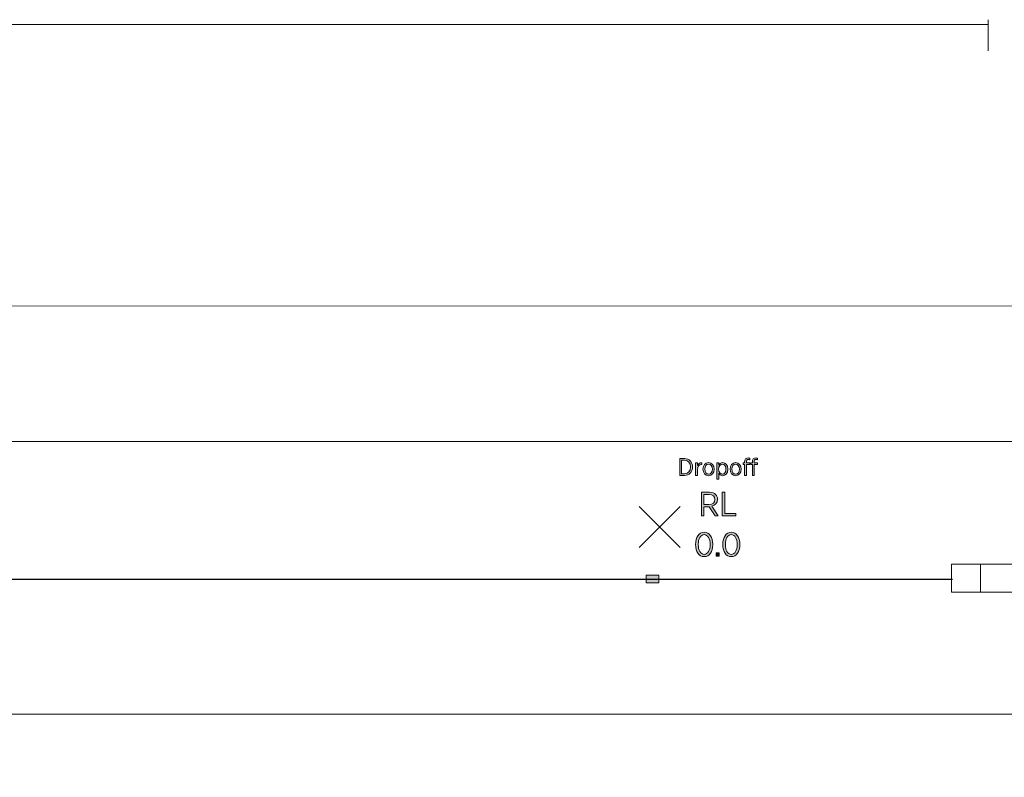
# Model space of a CAD drawing. Units: inches. Extents: x -96 to 383, y -149 to -31.
# Drawn here: x 265 to 337, y -89 to -34 of the extents above; entities that cross this region are included whole.
import ezdxf

# ---------------------------------------------------------------- set-up
doc = ezdxf.new("R2010")
doc.units = ezdxf.units.IN
doc.header["$MEASUREMENT"] = 0
doc.layers.add('Logos & Title', color=7, linetype='Continuous')

# ---------------------------------------------------------------- blocks, each defined once
blk = doc.blocks.new('block 15')
at = {"layer": 'Logos & Title', "true_color": 0xffffff}
h = blk.add_hatch(color=7, dxfattribs=at)
h.dxf.hatch_style = 2
edge = h.paths.add_edge_path()
edge.add_spline(control_points=[(313.147, -65.907), (313.147, -65.907), (313.496, -65.907), (313.496, -65.907), (313.841, -65.907), (314.077, -66.154), (314.077, -66.518), (314.077, -66.518), (314.077, -66.531), (314.077, -66.531), (314.077, -66.892), (313.841, -67.143), (313.496, -67.143), (313.496, -67.143), (313.147, -67.143), (313.147, -67.143), (313.147, -67.143), (313.147, -65.907), (313.147, -65.907)], knot_values=[0, 0, 0, 0, 1, 1, 1, 2, 2, 2, 3, 3, 3, 4, 4, 4, 5, 5, 5, 6, 6, 6, 6], degree=3, periodic=1)
edge = h.paths.add_edge_path()
edge.add_spline(control_points=[(313.279, -66.029), (313.279, -66.029), (313.279, -67.021), (313.279, -67.021), (313.279, -67.021), (313.493, -67.021), (313.493, -67.021), (313.763, -67.021), (313.94, -66.825), (313.94, -66.532), (313.94, -66.532), (313.94, -66.52), (313.94, -66.52), (313.94, -66.227), (313.763, -66.029), (313.493, -66.029), (313.493, -66.029), (313.279, -66.029), (313.279, -66.029)], knot_values=[0, 0, 0, 0, 1, 1, 1, 2, 2, 2, 3, 3, 3, 4, 4, 4, 5, 5, 5, 6, 6, 6, 6], degree=3, periodic=1)
h = blk.add_hatch(color=7, dxfattribs=at)
h.dxf.hatch_style = 2
edge = h.paths.add_edge_path()
edge.add_spline(control_points=[(314.307, -66.223), (314.307, -66.223), (314.434, -66.223), (314.434, -66.223), (314.434, -66.223), (314.434, -66.426), (314.434, -66.426), (314.489, -66.297), (314.6, -66.204), (314.751, -66.211), (314.751, -66.211), (314.751, -66.349), (314.751, -66.349), (314.751, -66.349), (314.743, -66.349), (314.743, -66.349), (314.572, -66.349), (314.434, -66.469), (314.434, -66.705), (314.434, -66.705), (314.434, -67.143), (314.434, -67.143), (314.434, -67.143), (314.307, -67.143), (314.307, -67.143), (314.307, -67.143), (314.307, -66.223), (314.307, -66.223)], knot_values=[0, 0, 0, 0, 1, 1, 1, 2, 2, 2, 3, 3, 3, 4, 4, 4, 5, 5, 5, 6, 6, 6, 7, 7, 7, 8, 8, 8, 9, 9, 9, 9], degree=3, periodic=1)
h = blk.add_hatch(color=7, dxfattribs=at)
h.dxf.hatch_style = 2
edge = h.paths.add_edge_path()
edge.add_spline(control_points=[(314.84, -66.691), (314.84, -66.691), (314.84, -66.679), (314.84, -66.679), (314.84, -66.41), (315.013, -66.206), (315.25, -66.206), (315.487, -66.206), (315.658, -66.409), (315.658, -66.677), (315.658, -66.677), (315.658, -66.688), (315.658, -66.688), (315.658, -66.956), (315.484, -67.163), (315.248, -67.163), (315.011, -67.163), (314.84, -66.96), (314.84, -66.691)], knot_values=[0, 0, 0, 0, 1, 1, 1, 2, 2, 2, 3, 3, 3, 4, 4, 4, 5, 5, 5, 6, 6, 6, 6], degree=3, periodic=1)
edge = h.paths.add_edge_path()
edge.add_spline(control_points=[(315.529, -66.69), (315.529, -66.69), (315.529, -66.681), (315.529, -66.681), (315.529, -66.474), (315.405, -66.321), (315.248, -66.321), (315.086, -66.321), (314.971, -66.474), (314.971, -66.679), (314.971, -66.679), (314.971, -66.688), (314.971, -66.688), (314.971, -66.894), (315.093, -67.048), (315.25, -67.048), (315.412, -67.048), (315.529, -66.892), (315.529, -66.69)], knot_values=[0, 0, 0, 0, 1, 1, 1, 2, 2, 2, 3, 3, 3, 4, 4, 4, 5, 5, 5, 6, 6, 6, 6], degree=3, periodic=1)
h = blk.add_hatch(color=7, dxfattribs=at)
h.dxf.hatch_style = 2
edge = h.paths.add_edge_path()
edge.add_spline(control_points=[(315.868, -66.223), (315.868, -66.223), (315.995, -66.223), (315.995, -66.223), (315.995, -66.223), (315.995, -66.4), (315.995, -66.4), (316.057, -66.296), (316.149, -66.206), (316.294, -66.206), (316.481, -66.206), (316.661, -66.368), (316.661, -66.674), (316.661, -66.674), (316.661, -66.691), (316.661, -66.691), (316.661, -66.997), (316.481, -67.161), (316.294, -67.161), (316.147, -67.161), (316.056, -67.073), (315.995, -66.972), (315.995, -66.972), (315.995, -67.408), (315.995, -67.408), (315.995, -67.408), (315.868, -67.408), (315.868, -67.408), (315.868, -67.408), (315.868, -66.223), (315.868, -66.223)], knot_values=[0, 0, 0, 0, 1, 1, 1, 2, 2, 2, 3, 3, 3, 4, 4, 4, 5, 5, 5, 6, 6, 6, 7, 7, 7, 8, 8, 8, 9, 9, 9, 10, 10, 10, 10], degree=3, periodic=1)
edge = h.paths.add_edge_path()
edge.add_spline(control_points=[(316.53, -66.691), (316.53, -66.691), (316.53, -66.677), (316.53, -66.677), (316.53, -66.453), (316.411, -66.321), (316.269, -66.321), (316.124, -66.321), (315.99, -66.46), (315.99, -66.675), (315.99, -66.675), (315.99, -66.693), (315.99, -66.693), (315.99, -66.908), (316.124, -67.046), (316.269, -67.046), (316.414, -67.046), (316.53, -66.917), (316.53, -66.691)], knot_values=[0, 0, 0, 0, 1, 1, 1, 2, 2, 2, 3, 3, 3, 4, 4, 4, 5, 5, 5, 6, 6, 6, 6], degree=3, periodic=1)
h = blk.add_hatch(color=7, dxfattribs=at)
h.dxf.hatch_style = 2
edge = h.paths.add_edge_path()
edge.add_spline(control_points=[(316.826, -66.691), (316.826, -66.691), (316.826, -66.679), (316.826, -66.679), (316.826, -66.41), (316.999, -66.206), (317.236, -66.206), (317.472, -66.206), (317.644, -66.409), (317.644, -66.677), (317.644, -66.677), (317.644, -66.688), (317.644, -66.688), (317.644, -66.956), (317.471, -67.163), (317.234, -67.163), (316.998, -67.163), (316.826, -66.96), (316.826, -66.691)], knot_values=[0, 0, 0, 0, 1, 1, 1, 2, 2, 2, 3, 3, 3, 4, 4, 4, 5, 5, 5, 6, 6, 6, 6], degree=3, periodic=1)
edge = h.paths.add_edge_path()
edge.add_spline(control_points=[(317.515, -66.69), (317.515, -66.69), (317.515, -66.681), (317.515, -66.681), (317.515, -66.474), (317.391, -66.321), (317.234, -66.321), (317.072, -66.321), (316.957, -66.474), (316.957, -66.679), (316.957, -66.679), (316.957, -66.688), (316.957, -66.688), (316.957, -66.894), (317.079, -67.048), (317.236, -67.048), (317.398, -67.048), (317.515, -66.892), (317.515, -66.69)], knot_values=[0, 0, 0, 0, 1, 1, 1, 2, 2, 2, 3, 3, 3, 4, 4, 4, 5, 5, 5, 6, 6, 6, 6], degree=3, periodic=1)
h = blk.add_hatch(color=7, dxfattribs=at)
h.dxf.hatch_style = 2
edge = h.paths.add_edge_path()
edge.add_spline(control_points=[(317.898, -66.336), (317.898, -66.336), (317.785, -66.336), (317.785, -66.336), (317.785, -66.336), (317.785, -66.225), (317.785, -66.225), (317.785, -66.225), (317.898, -66.225), (317.898, -66.225), (317.898, -66.225), (317.898, -66.14), (317.898, -66.14), (317.898, -66.045), (317.925, -65.973), (317.969, -65.927), (318.011, -65.884), (318.072, -65.861), (318.148, -65.861), (318.197, -65.861), (318.234, -65.869), (318.269, -65.879), (318.269, -65.879), (318.269, -65.992), (318.269, -65.992), (318.232, -65.982), (318.201, -65.974), (318.165, -65.974), (318.073, -65.974), (318.026, -66.031), (318.026, -66.147), (318.026, -66.147), (318.026, -66.225), (318.026, -66.225), (318.026, -66.225), (318.266, -66.225), (318.266, -66.225), (318.266, -66.225), (318.266, -66.336), (318.266, -66.336), (318.266, -66.336), (318.028, -66.336), (318.028, -66.336), (318.028, -66.336), (318.028, -67.143), (318.028, -67.143), (318.028, -67.143), (317.898, -67.143), (317.898, -67.143), (317.898, -67.143), (317.898, -66.336), (317.898, -66.336)], knot_values=[0, 0, 0, 0, 1, 1, 1, 2, 2, 2, 3, 3, 3, 4, 4, 4, 5, 5, 5, 6, 6, 6, 7, 7, 7, 8, 8, 8, 9, 9, 9, 10, 10, 10, 11, 11, 11, 12, 12, 12, 13, 13, 13, 14, 14, 14, 15, 15, 15, 16, 16, 16, 17, 17, 17, 17], degree=3, periodic=1)
edge = h.paths.add_edge_path()
edge.add_spline(control_points=[(318.463, -66.336), (318.463, -66.336), (318.35, -66.336), (318.35, -66.336), (318.35, -66.336), (318.35, -66.225), (318.35, -66.225), (318.35, -66.225), (318.463, -66.225), (318.463, -66.225), (318.463, -66.225), (318.463, -66.14), (318.463, -66.14), (318.463, -66.045), (318.488, -65.973), (318.534, -65.927), (318.576, -65.884), (318.637, -65.861), (318.713, -65.861), (318.76, -65.861), (318.799, -65.869), (318.832, -65.879), (318.832, -65.879), (318.832, -65.992), (318.832, -65.992), (318.796, -65.982), (318.764, -65.974), (318.73, -65.974), (318.637, -65.974), (318.591, -66.031), (318.591, -66.147), (318.591, -66.147), (318.591, -66.225), (318.591, -66.225), (318.591, -66.225), (318.829, -66.225), (318.829, -66.225), (318.829, -66.225), (318.829, -66.336), (318.829, -66.336), (318.829, -66.336), (318.591, -66.336), (318.591, -66.336), (318.591, -66.336), (318.591, -67.143), (318.591, -67.143), (318.591, -67.143), (318.463, -67.143), (318.463, -67.143), (318.463, -67.143), (318.463, -66.336), (318.463, -66.336)], knot_values=[0, 0, 0, 0, 1, 1, 1, 2, 2, 2, 3, 3, 3, 4, 4, 4, 5, 5, 5, 6, 6, 6, 7, 7, 7, 8, 8, 8, 9, 9, 9, 10, 10, 10, 11, 11, 11, 12, 12, 12, 13, 13, 13, 14, 14, 14, 15, 15, 15, 16, 16, 16, 17, 17, 17, 17], degree=3, periodic=1)
h = blk.add_hatch(color=7, dxfattribs=at)
h.dxf.hatch_style = 2
edge = h.paths.add_edge_path()
edge.add_spline(control_points=[(314.724, -68.377), (314.724, -68.377), (315.315, -68.377), (315.315, -68.377), (315.513, -68.377), (315.671, -68.436), (315.77, -68.538), (315.856, -68.624), (315.906, -68.748), (315.906, -68.893), (315.906, -68.893), (315.906, -68.898), (315.906, -68.898), (315.906, -69.173), (315.735, -69.338), (315.496, -69.397), (315.496, -69.397), (315.96, -70.107), (315.96, -70.107), (315.96, -70.107), (315.738, -70.107), (315.738, -70.107), (315.738, -70.107), (315.303, -69.435), (315.303, -69.435), (315.303, -69.435), (314.91, -69.435), (314.91, -69.435), (314.91, -69.435), (314.91, -70.107), (314.91, -70.107), (314.91, -70.107), (314.724, -70.107), (314.724, -70.107), (314.724, -70.107), (314.724, -68.377), (314.724, -68.377)], knot_values=[0, 0, 0, 0, 1, 1, 1, 2, 2, 2, 3, 3, 3, 4, 4, 4, 5, 5, 5, 6, 6, 6, 7, 7, 7, 8, 8, 8, 9, 9, 9, 10, 10, 10, 11, 11, 11, 12, 12, 12, 12], degree=3, periodic=1)
edge = h.paths.add_edge_path()
edge.add_spline(control_points=[(315.283, -69.266), (315.565, -69.266), (315.72, -69.126), (315.72, -68.906), (315.72, -68.906), (315.72, -68.901), (315.72, -68.901), (315.72, -68.674), (315.562, -68.547), (315.303, -68.547), (315.303, -68.547), (314.91, -68.547), (314.91, -68.547), (314.91, -68.547), (314.91, -69.266), (314.91, -69.266), (314.91, -69.266), (315.283, -69.266), (315.283, -69.266)], knot_values=[0, 0, 0, 0, 1, 1, 1, 2, 2, 2, 3, 3, 3, 4, 4, 4, 5, 5, 5, 6, 6, 6, 6], degree=3, periodic=1)
h = blk.add_hatch(color=7, dxfattribs=at)
h.dxf.hatch_style = 2
h.paths.add_polyline_path([(316.258, -68.377), (316.443, -68.377), (316.443, -69.936), (317.246, -69.936), (317.246, -70.107), (316.258, -70.107)])
h = blk.add_hatch(color=7, dxfattribs=at)
h.dxf.hatch_style = 2
edge = h.paths.add_edge_path()
edge.add_spline(control_points=[(314.305, -72.217), (314.305, -72.217), (314.305, -72.198), (314.305, -72.198), (314.305, -71.679), (314.549, -71.313), (314.933, -71.313), (315.316, -71.313), (315.558, -71.674), (315.558, -72.193), (315.558, -72.193), (315.558, -72.213), (315.558, -72.213), (315.558, -72.731), (315.313, -73.097), (314.93, -73.097), (314.545, -73.097), (314.305, -72.736), (314.305, -72.217)], knot_values=[0, 0, 0, 0, 1, 1, 1, 2, 2, 2, 3, 3, 3, 4, 4, 4, 5, 5, 5, 6, 6, 6, 6], degree=3, periodic=1)
edge = h.paths.add_edge_path()
edge.add_spline(control_points=[(315.367, -72.217), (315.367, -72.217), (315.367, -72.198), (315.367, -72.198), (315.367, -71.783), (315.192, -71.481), (314.93, -71.481), (314.666, -71.481), (314.495, -71.778), (314.495, -72.193), (314.495, -72.193), (314.495, -72.213), (314.495, -72.213), (314.495, -72.627), (314.668, -72.929), (314.933, -72.929), (315.197, -72.929), (315.367, -72.632), (315.367, -72.217)], knot_values=[0, 0, 0, 0, 1, 1, 1, 2, 2, 2, 3, 3, 3, 4, 4, 4, 5, 5, 5, 6, 6, 6, 6], degree=3, periodic=1)
h = blk.add_hatch(color=7, dxfattribs=at)
h.dxf.hatch_style = 2
edge = h.paths.add_edge_path()
edge.add_spline(control_points=[(316.293, -72.217), (316.293, -72.217), (316.293, -72.198), (316.293, -72.198), (316.293, -71.679), (316.537, -71.313), (316.92, -71.313), (317.303, -71.313), (317.545, -71.674), (317.545, -72.193), (317.545, -72.193), (317.545, -72.213), (317.545, -72.213), (317.545, -72.731), (317.301, -73.097), (316.918, -73.097), (316.532, -73.097), (316.293, -72.736), (316.293, -72.217)], knot_values=[0, 0, 0, 0, 1, 1, 1, 2, 2, 2, 3, 3, 3, 4, 4, 4, 5, 5, 5, 6, 6, 6, 6], degree=3, periodic=1)
edge = h.paths.add_edge_path()
edge.add_spline(control_points=[(317.355, -72.217), (317.355, -72.217), (317.355, -72.198), (317.355, -72.198), (317.355, -71.783), (317.18, -71.481), (316.918, -71.481), (316.653, -71.481), (316.483, -71.778), (316.483, -72.193), (316.483, -72.193), (316.483, -72.213), (316.483, -72.213), (316.483, -72.627), (316.656, -72.929), (316.92, -72.929), (317.185, -72.929), (317.355, -72.632), (317.355, -72.217)], knot_values=[0, 0, 0, 0, 1, 1, 1, 2, 2, 2, 3, 3, 3, 4, 4, 4, 5, 5, 5, 6, 6, 6, 6], degree=3, periodic=1)
h = blk.add_hatch(color=7, dxfattribs=at)
h.dxf.hatch_style = 2
h.paths.add_polyline_path([(315.814, -72.815), (316.036, -72.815), (316.036, -73.07), (315.814, -73.07)])
at = {"layer": 'Logos & Title', "lineweight": 0}
for points in [[(316.258, -68.377), (316.443, -68.377), (316.443, -69.936), (317.246, -69.936), (317.246, -70.107), (316.258, -70.107), (316.258, -68.377)], [(315.814, -72.815), (316.036, -72.815), (316.036, -73.07), (315.814, -73.07), (315.814, -72.815)]]:
    blk.add_lwpolyline(points, dxfattribs=at)
for points, knots in [([(313.147, -65.907), (313.147, -65.907), (313.496, -65.907), (313.496, -65.907), (313.841, -65.907), (314.077, -66.154), (314.077, -66.518), (314.077, -66.518), (314.077, -66.531), (314.077, -66.531), (314.077, -66.892), (313.841, -67.143), (313.496, -67.143), (313.496, -67.143), (313.147, -67.143), (313.147, -67.143), (313.147, -67.143), (313.147, -65.907), (313.147, -65.907)], [0, 0, 0, 0, 1, 1, 1, 2, 2, 2, 3, 3, 3, 4, 4, 4, 5, 5, 5, 6, 6, 6, 6]), ([(313.279, -66.029), (313.279, -66.029), (313.279, -67.021), (313.279, -67.021), (313.279, -67.021), (313.493, -67.021), (313.493, -67.021), (313.763, -67.021), (313.94, -66.825), (313.94, -66.532), (313.94, -66.532), (313.94, -66.52), (313.94, -66.52), (313.94, -66.227), (313.763, -66.029), (313.493, -66.029), (313.493, -66.029), (313.279, -66.029), (313.279, -66.029)], [0, 0, 0, 0, 1, 1, 1, 2, 2, 2, 3, 3, 3, 4, 4, 4, 5, 5, 5, 6, 6, 6, 6]), ([(314.307, -66.223), (314.307, -66.223), (314.434, -66.223), (314.434, -66.223), (314.434, -66.223), (314.434, -66.426), (314.434, -66.426), (314.489, -66.297), (314.6, -66.204), (314.751, -66.211), (314.751, -66.211), (314.751, -66.349), (314.751, -66.349), (314.751, -66.349), (314.743, -66.349), (314.743, -66.349), (314.572, -66.349), (314.434, -66.469), (314.434, -66.705), (314.434, -66.705), (314.434, -67.143), (314.434, -67.143), (314.434, -67.143), (314.307, -67.143), (314.307, -67.143), (314.307, -67.143), (314.307, -66.223), (314.307, -66.223)], [0, 0, 0, 0, 1, 1, 1, 2, 2, 2, 3, 3, 3, 4, 4, 4, 5, 5, 5, 6, 6, 6, 7, 7, 7, 8, 8, 8, 9, 9, 9, 9]), ([(314.84, -66.691), (314.84, -66.691), (314.84, -66.679), (314.84, -66.679), (314.84, -66.41), (315.013, -66.206), (315.25, -66.206), (315.487, -66.206), (315.658, -66.409), (315.658, -66.677), (315.658, -66.677), (315.658, -66.688), (315.658, -66.688), (315.658, -66.956), (315.484, -67.163), (315.248, -67.163), (315.011, -67.163), (314.84, -66.96), (314.84, -66.691)], [0, 0, 0, 0, 1, 1, 1, 2, 2, 2, 3, 3, 3, 4, 4, 4, 5, 5, 5, 6, 6, 6, 6]), ([(315.529, -66.69), (315.529, -66.69), (315.529, -66.681), (315.529, -66.681), (315.529, -66.474), (315.405, -66.321), (315.248, -66.321), (315.086, -66.321), (314.971, -66.474), (314.971, -66.679), (314.971, -66.679), (314.971, -66.688), (314.971, -66.688), (314.971, -66.894), (315.093, -67.048), (315.25, -67.048), (315.412, -67.048), (315.529, -66.892), (315.529, -66.69)], [0, 0, 0, 0, 1, 1, 1, 2, 2, 2, 3, 3, 3, 4, 4, 4, 5, 5, 5, 6, 6, 6, 6]), ([(315.868, -66.223), (315.868, -66.223), (315.995, -66.223), (315.995, -66.223), (315.995, -66.223), (315.995, -66.4), (315.995, -66.4), (316.057, -66.296), (316.149, -66.206), (316.294, -66.206), (316.481, -66.206), (316.661, -66.368), (316.661, -66.674), (316.661, -66.674), (316.661, -66.691), (316.661, -66.691), (316.661, -66.997), (316.481, -67.161), (316.294, -67.161), (316.147, -67.161), (316.056, -67.073), (315.995, -66.972), (315.995, -66.972), (315.995, -67.408), (315.995, -67.408), (315.995, -67.408), (315.868, -67.408), (315.868, -67.408), (315.868, -67.408), (315.868, -66.223), (315.868, -66.223)], [0, 0, 0, 0, 1, 1, 1, 2, 2, 2, 3, 3, 3, 4, 4, 4, 5, 5, 5, 6, 6, 6, 7, 7, 7, 8, 8, 8, 9, 9, 9, 10, 10, 10, 10]), ([(316.53, -66.691), (316.53, -66.691), (316.53, -66.677), (316.53, -66.677), (316.53, -66.453), (316.411, -66.321), (316.269, -66.321), (316.124, -66.321), (315.99, -66.46), (315.99, -66.675), (315.99, -66.675), (315.99, -66.693), (315.99, -66.693), (315.99, -66.908), (316.124, -67.046), (316.269, -67.046), (316.414, -67.046), (316.53, -66.917), (316.53, -66.691)], [0, 0, 0, 0, 1, 1, 1, 2, 2, 2, 3, 3, 3, 4, 4, 4, 5, 5, 5, 6, 6, 6, 6]), ([(316.826, -66.691), (316.826, -66.691), (316.826, -66.679), (316.826, -66.679), (316.826, -66.41), (316.999, -66.206), (317.236, -66.206), (317.472, -66.206), (317.644, -66.409), (317.644, -66.677), (317.644, -66.677), (317.644, -66.688), (317.644, -66.688), (317.644, -66.956), (317.471, -67.163), (317.234, -67.163), (316.998, -67.163), (316.826, -66.96), (316.826, -66.691)], [0, 0, 0, 0, 1, 1, 1, 2, 2, 2, 3, 3, 3, 4, 4, 4, 5, 5, 5, 6, 6, 6, 6]), ([(317.515, -66.69), (317.515, -66.69), (317.515, -66.681), (317.515, -66.681), (317.515, -66.474), (317.391, -66.321), (317.234, -66.321), (317.072, -66.321), (316.957, -66.474), (316.957, -66.679), (316.957, -66.679), (316.957, -66.688), (316.957, -66.688), (316.957, -66.894), (317.079, -67.048), (317.236, -67.048), (317.398, -67.048), (317.515, -66.892), (317.515, -66.69)], [0, 0, 0, 0, 1, 1, 1, 2, 2, 2, 3, 3, 3, 4, 4, 4, 5, 5, 5, 6, 6, 6, 6]), ([(317.898, -66.336), (317.898, -66.336), (317.785, -66.336), (317.785, -66.336), (317.785, -66.336), (317.785, -66.225), (317.785, -66.225), (317.785, -66.225), (317.898, -66.225), (317.898, -66.225), (317.898, -66.225), (317.898, -66.14), (317.898, -66.14), (317.898, -66.045), (317.925, -65.973), (317.969, -65.927), (318.011, -65.884), (318.072, -65.861), (318.148, -65.861), (318.197, -65.861), (318.234, -65.869), (318.269, -65.879), (318.269, -65.879), (318.269, -65.992), (318.269, -65.992), (318.232, -65.982), (318.201, -65.974), (318.165, -65.974), (318.073, -65.974), (318.026, -66.031), (318.026, -66.147), (318.026, -66.147), (318.026, -66.225), (318.026, -66.225), (318.026, -66.225), (318.266, -66.225), (318.266, -66.225), (318.266, -66.225), (318.266, -66.336), (318.266, -66.336), (318.266, -66.336), (318.028, -66.336), (318.028, -66.336), (318.028, -66.336), (318.028, -67.143), (318.028, -67.143), (318.028, -67.143), (317.898, -67.143), (317.898, -67.143), (317.898, -67.143), (317.898, -66.336), (317.898, -66.336)], [0, 0, 0, 0, 1, 1, 1, 2, 2, 2, 3, 3, 3, 4, 4, 4, 5, 5, 5, 6, 6, 6, 7, 7, 7, 8, 8, 8, 9, 9, 9, 10, 10, 10, 11, 11, 11, 12, 12, 12, 13, 13, 13, 14, 14, 14, 15, 15, 15, 16, 16, 16, 17, 17, 17, 17]), ([(318.463, -66.336), (318.463, -66.336), (318.35, -66.336), (318.35, -66.336), (318.35, -66.336), (318.35, -66.225), (318.35, -66.225), (318.35, -66.225), (318.463, -66.225), (318.463, -66.225), (318.463, -66.225), (318.463, -66.14), (318.463, -66.14), (318.463, -66.045), (318.488, -65.973), (318.534, -65.927), (318.576, -65.884), (318.637, -65.861), (318.713, -65.861), (318.76, -65.861), (318.799, -65.869), (318.832, -65.879), (318.832, -65.879), (318.832, -65.992), (318.832, -65.992), (318.796, -65.982), (318.764, -65.974), (318.73, -65.974), (318.637, -65.974), (318.591, -66.031), (318.591, -66.147), (318.591, -66.147), (318.591, -66.225), (318.591, -66.225), (318.591, -66.225), (318.829, -66.225), (318.829, -66.225), (318.829, -66.225), (318.829, -66.336), (318.829, -66.336), (318.829, -66.336), (318.591, -66.336), (318.591, -66.336), (318.591, -66.336), (318.591, -67.143), (318.591, -67.143), (318.591, -67.143), (318.463, -67.143), (318.463, -67.143), (318.463, -67.143), (318.463, -66.336), (318.463, -66.336)], [0, 0, 0, 0, 1, 1, 1, 2, 2, 2, 3, 3, 3, 4, 4, 4, 5, 5, 5, 6, 6, 6, 7, 7, 7, 8, 8, 8, 9, 9, 9, 10, 10, 10, 11, 11, 11, 12, 12, 12, 13, 13, 13, 14, 14, 14, 15, 15, 15, 16, 16, 16, 17, 17, 17, 17]), ([(314.724, -68.377), (314.724, -68.377), (315.315, -68.377), (315.315, -68.377), (315.513, -68.377), (315.671, -68.436), (315.77, -68.538), (315.856, -68.624), (315.906, -68.748), (315.906, -68.893), (315.906, -68.893), (315.906, -68.898), (315.906, -68.898), (315.906, -69.173), (315.735, -69.338), (315.496, -69.397), (315.496, -69.397), (315.96, -70.107), (315.96, -70.107), (315.96, -70.107), (315.738, -70.107), (315.738, -70.107), (315.738, -70.107), (315.303, -69.435), (315.303, -69.435), (315.303, -69.435), (314.91, -69.435), (314.91, -69.435), (314.91, -69.435), (314.91, -70.107), (314.91, -70.107), (314.91, -70.107), (314.724, -70.107), (314.724, -70.107), (314.724, -70.107), (314.724, -68.377), (314.724, -68.377)], [0, 0, 0, 0, 1, 1, 1, 2, 2, 2, 3, 3, 3, 4, 4, 4, 5, 5, 5, 6, 6, 6, 7, 7, 7, 8, 8, 8, 9, 9, 9, 10, 10, 10, 11, 11, 11, 12, 12, 12, 12]), ([(315.283, -69.266), (315.565, -69.266), (315.72, -69.126), (315.72, -68.906), (315.72, -68.906), (315.72, -68.901), (315.72, -68.901), (315.72, -68.674), (315.562, -68.547), (315.303, -68.547), (315.303, -68.547), (314.91, -68.547), (314.91, -68.547), (314.91, -68.547), (314.91, -69.266), (314.91, -69.266), (314.91, -69.266), (315.283, -69.266), (315.283, -69.266)], [0, 0, 0, 0, 1, 1, 1, 2, 2, 2, 3, 3, 3, 4, 4, 4, 5, 5, 5, 6, 6, 6, 6]), ([(314.305, -72.217), (314.305, -72.217), (314.305, -72.198), (314.305, -72.198), (314.305, -71.679), (314.549, -71.313), (314.933, -71.313), (315.316, -71.313), (315.558, -71.674), (315.558, -72.193), (315.558, -72.193), (315.558, -72.213), (315.558, -72.213), (315.558, -72.731), (315.313, -73.097), (314.93, -73.097), (314.545, -73.097), (314.305, -72.736), (314.305, -72.217)], [0, 0, 0, 0, 1, 1, 1, 2, 2, 2, 3, 3, 3, 4, 4, 4, 5, 5, 5, 6, 6, 6, 6]), ([(316.293, -72.217), (316.293, -72.217), (316.293, -72.198), (316.293, -72.198), (316.293, -71.679), (316.537, -71.313), (316.92, -71.313), (317.303, -71.313), (317.545, -71.674), (317.545, -72.193), (317.545, -72.193), (317.545, -72.213), (317.545, -72.213), (317.545, -72.731), (317.301, -73.097), (316.918, -73.097), (316.532, -73.097), (316.293, -72.736), (316.293, -72.217)], [0, 0, 0, 0, 1, 1, 1, 2, 2, 2, 3, 3, 3, 4, 4, 4, 5, 5, 5, 6, 6, 6, 6]), ([(315.367, -72.217), (315.367, -72.217), (315.367, -72.198), (315.367, -72.198), (315.367, -71.783), (315.192, -71.481), (314.93, -71.481), (314.666, -71.481), (314.495, -71.778), (314.495, -72.193), (314.495, -72.193), (314.495, -72.213), (314.495, -72.213), (314.495, -72.627), (314.668, -72.929), (314.933, -72.929), (315.197, -72.929), (315.367, -72.632), (315.367, -72.217)], [0, 0, 0, 0, 1, 1, 1, 2, 2, 2, 3, 3, 3, 4, 4, 4, 5, 5, 5, 6, 6, 6, 6]), ([(317.355, -72.217), (317.355, -72.217), (317.355, -72.198), (317.355, -72.198), (317.355, -71.783), (317.18, -71.481), (316.918, -71.481), (316.653, -71.481), (316.483, -71.778), (316.483, -72.193), (316.483, -72.193), (316.483, -72.213), (316.483, -72.213), (316.483, -72.627), (316.656, -72.929), (316.92, -72.929), (317.185, -72.929), (317.355, -72.632), (317.355, -72.217)], [0, 0, 0, 0, 1, 1, 1, 2, 2, 2, 3, 3, 3, 4, 4, 4, 5, 5, 5, 6, 6, 6, 6])]:
    blk.add_open_spline(points, degree=3, knots=knots, dxfattribs=at)

msp = doc.modelspace()

# ---------------------------------------------------------------- hatches: boundary and pattern name
at = {"layer": 'Logos & Title', "true_color": 0x231f20}
h = msp.add_hatch(color=250, dxfattribs=at)
h.dxf.hatch_style = 2
h.paths.add_polyline_path([(311.607, -75.018), (310.681, -75.018), (310.681, -74.444), (311.607, -74.444)])

# ---------------------------------------------------------------- linework, layer by layer
at = {"layer": 'Logos & Title', "color": 240, "lineweight": 9, "true_color": 0xec1c24}
for points in [[(335.752, -33.735), (335.752, -36.028)], [(-64.751, -34.088), (335.752, -34.088)]]:
    msp.add_lwpolyline(points, dxfattribs=at)
at = {"layer": 'Logos & Title', "color": 250, "lineweight": 18, "true_color": 0x231f20}
for points in [[(313.167, -69.428), (310.168, -72.427)], [(310.168, -69.428), (313.167, -72.427)]]:
    msp.add_lwpolyline(points, dxfattribs=at)
at = {"layer": 'Logos & Title', "color": 7, "lineweight": 18, "true_color": 0xffffff}
for points in [[(333.061, -73.638), (347.157, -73.638), (347.157, -75.698), (333.061, -75.698), (333.061, -73.638)], [(335.196, -73.638), (335.196, -75.713)]]:
    msp.add_lwpolyline(points, dxfattribs=at)
at = {"layer": 'Logos & Title', "color": 7, "lineweight": 25, "true_color": 0xffffff}
msp.add_lwpolyline([(-64.744, -74.736), (333.135, -74.736)], dxfattribs=at)
at = {"layer": 'Logos & Title', "lineweight": 0}
msp.add_lwpolyline([(311.607, -75.018), (310.681, -75.018), (310.681, -74.444), (311.607, -74.444), (311.607, -75.018)], dxfattribs=at)
at = {"layer": 'Logos & Title', "color": 240, "lineweight": 9, "true_color": 0xec1c24}
msp.add_open_spline([(351.683, -92.109), (351.683, -92.109), (366.359, -99.427), (366.359, -99.427), (366.359, -99.427), (366.359, -119.427), (366.359, -119.427), (366.359, -119.427), (346.351, -129.45), (346.351, -129.45), (346.351, -129.45), (-52.466, -129.508), (-52.466, -129.508), (-52.466, -129.508), (-54.977, -128.232), (-54.977, -128.232), (-55.239, -128.208), (-55.389, -128.194), (-55.389, -128.194), (-55.389, -128.194), (-60.019, -127.885), (-64.142, -124.446), (-64.828, -123.875), (-65.418, -123.282), (-65.922, -122.705), (-65.922, -122.705), (-72.472, -119.322), (-72.472, -119.322), (-72.472, -119.322), (-72.448, -112.47), (-72.448, -112.47), (-72.868, -111.249), (-73.145, -109.887), (-73.145, -108.417), (-73.145, -108.417), (-73.145, -103.684), (-73.145, -103.684), (-73.145, -103.684), (-73.263, -99.333), (-70.323, -95.129), (-68.408, -92.39), (-65.719, -90.824), (-63.777, -90.025), (-63.777, -90.025), (-64.142, -89.698), (-64.142, -89.698), (-64.828, -89.126), (-65.418, -88.534), (-65.922, -87.956), (-65.922, -87.956), (-72.472, -84.574), (-72.472, -84.574), (-72.472, -84.574), (-72.448, -77.722), (-72.448, -77.722), (-72.868, -76.501), (-73.145, -75.138), (-73.145, -73.668), (-73.145, -73.668), (-73.145, -68.935), (-73.145, -68.935), (-73.145, -68.935), (-73.263, -64.584), (-70.323, -60.381), (-67.383, -56.176), (-62.62, -54.736), (-61.533, -54.589), (-61.533, -54.589), (-59.122, -53.031), (-55.447, -52.678), (-51.773, -52.325), (-47.128, -51.884), (-47.128, -51.884), (-47.128, -51.884), (-42.365, -51.326), (-37.309, -54.295), (-37.047, -54.461), (-36.796, -54.59), (-36.555, -54.76), (-36.555, -54.76), (-36.107, -54.76), (-36.107, -54.76), (-36.107, -54.76), (346.351, -54.701), (346.351, -54.701), (346.351, -54.701), (366.359, -64.678), (366.359, -64.678), (366.359, -64.678), (366.359, -84.678), (366.359, -84.678), (366.359, -84.678), (352.46, -91.641), (352.46, -91.641), (352.46, -91.641), (351.683, -92.109), (351.683, -92.109)], degree=3, knots=[0, 0, 0, 0, 1, 1, 1, 2, 2, 2, 3, 3, 3, 4, 4, 4, 5, 5, 5, 6, 6, 6, 7, 7, 7, 8, 8, 8, 9, 9, 9, 10, 10, 10, 11, 11, 11, 12, 12, 12, 13, 13, 13, 14, 14, 14, 15, 15, 15, 16, 16, 16, 17, 17, 17, 18, 18, 18, 19, 19, 19, 20, 20, 20, 21, 21, 21, 22, 22, 22, 23, 23, 23, 24, 24, 24, 25, 25, 25, 26, 26, 26, 27, 27, 27, 28, 28, 28, 29, 29, 29, 30, 30, 30, 31, 31, 31, 32, 32, 32, 32], dxfattribs=at)
at = {"layer": 'Logos & Title', "color": 140, "lineweight": 9, "true_color": 0x00aeef}
msp.add_open_spline([(-52.335, -84.643), (-57.857, -84.643), (-62.335, -80.166), (-62.335, -74.643), (-62.335, -69.12), (-57.857, -64.643), (-52.335, -64.643), (-52.335, -64.643), (346.477, -64.643), (346.477, -64.643), (351.999, -64.643), (356.477, -69.12), (356.477, -74.643), (356.477, -80.166), (351.999, -84.643), (346.477, -84.643), (346.477, -84.643), (-52.335, -84.643), (-52.335, -84.643)], degree=3, knots=[0, 0, 0, 0, 1, 1, 1, 2, 2, 2, 3, 3, 3, 4, 4, 4, 5, 5, 5, 6, 6, 6, 6], dxfattribs=at)

# ---------------------------------------------------------------- block references
at = {"layer": 'Logos & Title'}
msp.add_blockref('block 15', (0, 0), dxfattribs=at)

doc.saveas('drawing.dxf')
